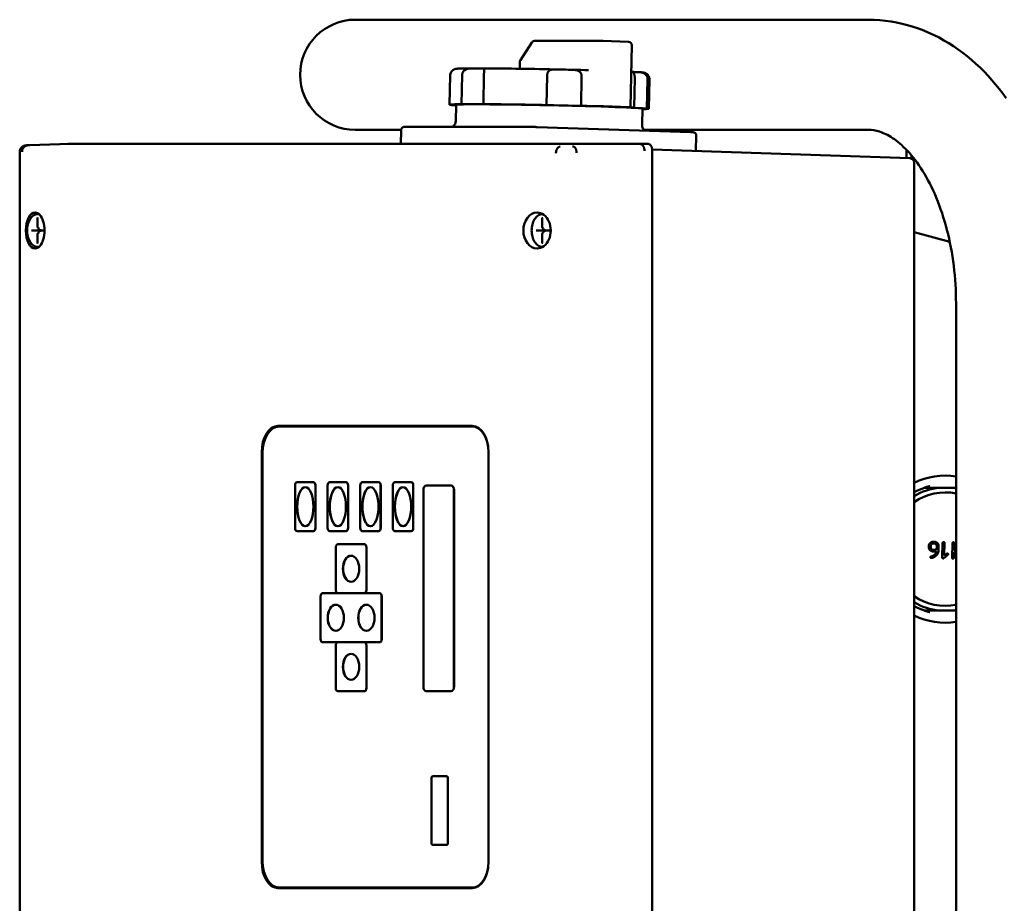
# Model space of a CAD drawing. Units: millimetres. Extents: x 0 to 2970, y 0 to 2100.
# Drawn here: x 1082 to 1383, y 523 to 793 of the extents above; entities that cross this region are included whole.
import ezdxf

# ---------------------------------------------------------------- set-up
doc = ezdxf.new("R2010")
doc.units = ezdxf.units.MM
doc.header["$LTSCALE"] = 5
doc.layers.add('Sichtbar (ISO)', color=7, linetype='Continuous', lineweight=50)

msp = doc.modelspace()

# ---------------------------------------------------------------- linework, layer by layer
at = {"layer": 'Sichtbar (ISO)'}
for p, q in [((1199.496, 793.194), (1184.244, 793.194)), ((1199.496, 793.194), (1341.26, 793.194)), ((1238.228, 786.227), (1234.744, 780.815)), ((1259.997, 786.686), (1239.069, 786.686)), ((1267.849, 786.423), (1260.031, 786.685)), ((1268.427, 766.41), (1268.816, 785.404)), ((1234.541, 778.187), (1234.585, 780.294)), ((1268.649, 777.278), (1269.158, 777.252)), ((1213.268, 776.183), (1213.084, 767.186)), ((1216.774, 767.348), (1216.958, 776.344)), ((1223.608, 776.344), (1223.424, 767.348)), ((1242.768, 767.075), (1242.952, 776.072)), ((1253.503, 775.83), (1253.319, 766.833)), ((1269.572, 766.289), (1269.756, 775.286)), ((1273.657, 775.044), (1273.473, 766.047)), ((1274.255, 774.934), (1274.071, 765.937)), ((1215.083, 767.145), (1214.981, 762.147)), ((1258.024, 766.718), (1258.827, 766.718)), ((1260.232, 766.692), (1268.05, 766.431)), ((1268.209, 766.404), (1267.406, 766.404)), ((1272.071, 765.978), (1271.969, 760.98)), ((1184.244, 759.494), (1198.27, 759.494)), ((1198.265, 759.411), (1198.178, 755.192)), ((1199.701, 760.402), (1237.089, 760.402)), ((1239.932, 760.349), (1286.843, 758.778)), ((1272.591, 759.494), (1341.26, 759.494)), ((1288.562, 757.717), (1288.466, 753.024)), ((1084.589, 754.793), (1093.945, 755.113)), ((1093.946, 755.113), (1096.291, 755.192)), ((1096.318, 755.192), (1273.812, 755.192)), ((1353.914, 750.785), (1275.087, 753.482)), ((1275.107, 753.114), (1275.107, 446.729)), ((1352.875, 750.82), (1352.875, 753.368)), ((1081.588, 443.652), (1081.588, 752.735)), ((1354.439, 750.668), (1354.439, 751.615)), ((1355.237, 446.979), (1355.237, 749.409)), ((1087.031, 729.762), (1087.031, 732.558)), ((1087.169, 733.694), (1087.529, 733.694)), ((1241.371, 729.762), (1241.371, 732.558)), ((1241.509, 733.694), (1241.601, 733.694)), ((1085.22, 728.694), (1085.603, 728.694)), ((1087.405, 728.733), (1085.652, 728.733)), ((1085.652, 728.654), (1087.405, 728.654)), ((1087.031, 724.829), (1087.031, 727.625)), ((1088.49, 728.734), (1087.605, 728.908)), ((1087.605, 728.479), (1088.49, 728.654)), ((1089.198, 728.733), (1088.498, 728.733)), ((1088.498, 728.654), (1089.198, 728.654)), ((1239.56, 728.694), (1239.942, 728.694)), ((1241.744, 728.733), (1239.992, 728.733)), ((1239.992, 728.654), (1241.744, 728.654)), ((1241.371, 724.829), (1241.371, 727.625)), ((1242.83, 728.734), (1241.945, 728.908)), ((1241.945, 728.479), (1242.83, 728.654)), ((1243.708, 728.733), (1242.838, 728.733)), ((1242.838, 728.654), (1243.708, 728.654)), ((1243.708, 728.579), (1243.708, 728.808)), ((1366.098, 725.27), (1355.237, 728.228)), ((1087.169, 723.694), (1087.529, 723.694)), ((1241.509, 723.694), (1241.601, 723.694)), ((1368.03, 706.344), (1368.03, 490.044)), ((1220.047, 668.894), (1160.6, 668.894)), ((1160.881, 668.694), (1220.079, 668.694)), ((1220.704, 668.694), (1220.079, 668.694)), ((1155.615, 660.894), (1155.615, 535.494)), ((1155.896, 535.694), (1155.896, 660.694)), ((1225.032, 535.494), (1225.032, 660.894)), ((1165.827, 637.694), (1165.827, 650.694)), ((1166.45, 651.694), (1171.435, 651.694)), ((1171.474, 651.694), (1171.435, 651.694)), ((1172.058, 650.694), (1172.058, 637.694)), ((1172.097, 650.694), (1172.097, 637.694)), ((1175.797, 637.694), (1175.797, 650.694)), ((1176.42, 651.694), (1181.405, 651.694)), ((1181.444, 651.694), (1181.405, 651.694)), ((1182.028, 650.694), (1182.028, 637.694)), ((1182.067, 650.694), (1182.067, 637.694)), ((1185.767, 637.694), (1185.767, 650.694)), ((1186.39, 651.694), (1191.375, 651.694)), ((1191.414, 651.694), (1191.375, 651.694)), ((1191.998, 650.694), (1191.998, 637.694)), ((1192.038, 650.694), (1192.038, 637.694)), ((1195.737, 637.694), (1195.737, 650.694)), ((1196.36, 651.694), (1201.345, 651.694)), ((1201.385, 651.694), (1201.345, 651.694)), ((1201.969, 650.694), (1201.969, 637.694)), ((1202.008, 650.694), (1202.008, 637.694)), ((1206.019, 650.694), (1213.497, 650.694)), ((1213.536, 650.694), (1213.497, 650.694)), ((1205.084, 589.194), (1205.084, 649.194)), ((1214.431, 649.194), (1214.431, 589.194)), ((1214.47, 649.194), (1214.47, 589.194)), ((1362.938, 649.994), (1358.355, 649.994)), ((1366.821, 649.994), (1362.938, 649.994)), ((1368.03, 649.994), (1366.821, 649.994)), ((1171.474, 636.694), (1166.45, 636.694)), ((1181.444, 636.694), (1176.42, 636.694)), ((1191.414, 636.694), (1186.39, 636.694)), ((1201.385, 636.694), (1196.36, 636.694)), ((1178.913, 632.694), (1187.013, 632.694)), ((1187.053, 632.694), (1187.013, 632.694)), ((1363.803, 628.639), (1363.939, 633.136)), ((1364.537, 633.118), (1364.42, 629.224)), ((1366.798, 628.549), (1366.934, 633.046)), ((1367.532, 633.028), (1367.464, 630.779)), ((1178.29, 618.694), (1178.29, 631.694)), ((1187.637, 631.694), (1187.637, 618.694)), ((1187.676, 631.694), (1187.676, 618.694)), ((1359.694, 631.766), (1359.709, 632.262)), ((1360.292, 631.748), (1360.307, 632.244)), ((1362.034, 630.442), (1361.158, 630.469)), ((1362.073, 630.942), (1361.169, 630.969)), ((1362.11, 632.189), (1362.073, 630.942)), ((1362.709, 632.18), (1362.663, 630.674)), ((1364.42, 629.224), (1365.128, 629.778)), ((1367.449, 630.278), (1367.396, 628.53)), ((1368.03, 630.261), (1367.449, 630.278)), ((1367.464, 630.779), (1368.03, 630.762)), ((1365.539, 629.413), (1364.337, 628.47)), ((1174.247, 617.694), (1178.913, 617.694)), ((1187.021, 617.694), (1178.913, 617.694)), ((1187.021, 617.694), (1191.695, 617.694)), ((1191.726, 617.694), (1191.695, 617.694)), ((1173.624, 603.694), (1173.624, 616.694)), ((1192.318, 616.694), (1192.318, 603.694)), ((1192.349, 616.694), (1192.349, 603.694)), ((1358.355, 612.394), (1362.938, 612.394)), ((1362.938, 612.394), (1368.03, 612.394)), ((1178.913, 602.694), (1174.247, 602.694)), ((1178.913, 602.694), (1187.013, 602.694)), ((1191.726, 602.694), (1187.013, 602.694)), ((1178.29, 588.694), (1178.29, 601.694)), ((1187.637, 601.694), (1187.637, 588.694)), ((1187.676, 601.694), (1187.676, 588.694)), ((1187.053, 587.694), (1178.913, 587.694)), ((1213.536, 587.694), (1206.019, 587.694)), ((1207.577, 541.194), (1207.577, 561.194)), ((1207.888, 561.694), (1212.25, 561.694)), ((1212.289, 561.694), (1212.25, 561.694)), ((1212.562, 561.194), (1212.562, 541.194)), ((1212.601, 561.194), (1212.601, 541.194)), ((1212.289, 540.694), (1207.888, 540.694)), ((1160.6, 527.494), (1220.047, 527.494)), ((1220.704, 527.694), (1160.881, 527.694))]:
    msp.add_line(p, q, dxfattribs=at)
at = {"layer": 'Sichtbar (ISO)', "flags": 128}
for points in [[(1383.41, 769.216), (1382.352, 770.645), (1381.264, 772.042), (1380.145, 773.407), (1378.996, 774.74), (1377.816, 776.039), (1376.605, 777.304), (1375.363, 778.532), (1374.09, 779.721), (1372.788, 780.872), (1371.455, 781.982), (1370.092, 783.049), (1368.699, 784.072), (1367.277, 785.05), (1365.826, 785.982), (1364.345, 786.865), (1362.835, 787.698), (1361.297, 788.479), (1359.731, 789.206), (1358.139, 789.877), (1356.523, 790.491), (1354.886, 791.045), (1353.229, 791.539), (1351.555, 791.972), (1349.865, 792.342), (1348.162, 792.646), (1346.448, 792.885), (1344.724, 793.057), (1342.994, 793.159), (1341.26, 793.194)], [(1213.268, 776.183), (1213.292, 776.453), (1213.35, 776.709), (1213.433, 776.939), (1213.532, 777.138), (1213.64, 777.307), (1213.748, 777.445), (1213.852, 777.559), (1213.951, 777.651), (1214.125, 777.789), (1214.27, 777.881), (1214.39, 777.946), (1214.49, 777.993), (1214.646, 778.054), (1214.764, 778.09), (1214.935, 778.132), (1215.171, 778.171), (1215.376, 778.195), (1215.581, 778.211), (1215.806, 778.224), (1216.061, 778.237), (1216.345, 778.248), (1216.66, 778.258), (1217.006, 778.267), (1217.385, 778.275), (1217.795, 778.282), (1218.237, 778.288), (1218.711, 778.293), (1219.216, 778.297), (1219.75, 778.3)], [(1216.958, 776.344), (1216.967, 776.488), (1216.989, 776.631), (1217.023, 776.771), (1217.068, 776.907), (1217.126, 777.04), (1217.193, 777.167), (1217.271, 777.288), (1217.358, 777.403), (1217.453, 777.51), (1217.557, 777.612), (1217.671, 777.708), (1217.794, 777.798), (1217.926, 777.881), (1218.067, 777.958), (1218.217, 778.027), (1218.375, 778.089), (1218.54, 778.142), (1218.712, 778.188), (1218.891, 778.226), (1219.076, 778.256), (1219.268, 778.278), (1219.466, 778.292), (1219.664, 778.299), (1219.862, 778.3)], [(1223.4, 778.3), (1223.458, 778.299), (1223.51, 778.293), (1223.554, 778.279), (1223.592, 778.257), (1223.623, 778.228), (1223.647, 778.19), (1223.666, 778.145), (1223.679, 778.092), (1223.687, 778.03), (1223.691, 777.961), (1223.693, 777.885), (1223.691, 777.802), (1223.687, 777.712), (1223.681, 777.616), (1223.674, 777.515), (1223.666, 777.407), (1223.657, 777.292), (1223.648, 777.171), (1223.639, 777.043), (1223.631, 776.91), (1223.624, 776.772), (1223.617, 776.632), (1223.612, 776.489), (1223.608, 776.344)], [(1223.427, 778.3), (1224.509, 778.295), (1225.643, 778.288), (1226.828, 778.279), (1228.059, 778.268), (1229.334, 778.255), (1230.649, 778.24), (1232, 778.223), (1233.384, 778.204), (1234.796, 778.183), (1236.234, 778.161), (1237.692, 778.137), (1239.167, 778.112), (1240.655, 778.085), (1242.151, 778.056), (1243.653, 778.026), (1245.154, 777.995)], [(1242.952, 776.072), (1242.959, 776.215), (1242.973, 776.355), (1242.994, 776.494), (1243.022, 776.629), (1243.057, 776.76), (1243.098, 776.885), (1243.146, 777.005), (1243.201, 777.118), (1243.263, 777.227), (1243.333, 777.33), (1243.41, 777.426), (1243.496, 777.517), (1243.59, 777.6), (1243.693, 777.677), (1243.804, 777.745), (1243.925, 777.805), (1244.056, 777.858), (1244.197, 777.902), (1244.349, 777.938), (1244.509, 777.964), (1244.676, 777.982), (1244.849, 777.993), (1245.028, 777.996), (1245.213, 777.993)], [(1250.827, 777.864), (1251.039, 777.858), (1251.247, 777.846), (1251.449, 777.827), (1251.646, 777.8), (1251.833, 777.765), (1252.01, 777.722), (1252.175, 777.672), (1252.33, 777.614), (1252.475, 777.549), (1252.61, 777.476), (1252.734, 777.395), (1252.849, 777.309), (1252.954, 777.216), (1253.049, 777.117), (1253.135, 777.013), (1253.212, 776.902), (1253.281, 776.785), (1253.341, 776.662), (1253.392, 776.533), (1253.434, 776.398), (1253.467, 776.26), (1253.489, 776.119), (1253.501, 775.975), (1253.503, 775.83)], [(1250.896, 777.863), (1252.091, 777.833), (1253.27, 777.803), (1254.431, 777.772), (1255.572, 777.74)], [(1269.756, 775.286), (1269.756, 775.425), (1269.752, 775.562), (1269.743, 775.697), (1269.73, 775.829), (1269.713, 775.958), (1269.692, 776.082), (1269.668, 776.2), (1269.641, 776.314), (1269.612, 776.422), (1269.58, 776.525), (1269.546, 776.623), (1269.51, 776.714), (1269.473, 776.8), (1269.435, 776.879), (1269.398, 776.951), (1269.36, 777.016), (1269.324, 777.073), (1269.29, 777.122), (1269.257, 777.164), (1269.228, 777.197), (1269.203, 777.222), (1269.183, 777.239), (1269.167, 777.249), (1269.158, 777.252)], [(1271.23, 777.122), (1271.384, 777.114), (1271.539, 777.099), (1271.697, 777.077), (1271.855, 777.048), (1272.011, 777.01), (1272.162, 776.965), (1272.308, 776.912), (1272.449, 776.852), (1272.584, 776.784), (1272.713, 776.708), (1272.835, 776.626), (1272.95, 776.537), (1273.057, 776.442), (1273.156, 776.342), (1273.247, 776.235), (1273.33, 776.123), (1273.405, 776.005), (1273.471, 775.88), (1273.529, 775.75), (1273.577, 775.614), (1273.614, 775.475), (1273.639, 775.333), (1273.654, 775.189), (1273.657, 775.044)], [(1271.408, 777.112), (1271.661, 777.09), (1271.889, 777.069), (1272.285, 777.022), (1272.474, 776.992), (1272.576, 776.973), (1272.704, 776.942), (1272.878, 776.888), (1272.997, 776.843), (1273.154, 776.769), (1273.254, 776.715), (1273.373, 776.641), (1273.514, 776.536), (1273.679, 776.384), (1273.771, 776.285), (1273.866, 776.165), (1273.962, 776.022), (1274.054, 775.853), (1274.137, 775.655), (1274.203, 775.432), (1274.244, 775.189), (1274.255, 774.934)], [(1213.866, 760.402), (1214.051, 760.504), (1214.252, 760.648), (1214.448, 760.832), (1214.625, 761.051), (1214.772, 761.299), (1214.883, 761.568), (1214.953, 761.854), (1214.981, 762.147)], [(1198.265, 759.411), (1198.282, 759.576), (1198.326, 759.736), (1198.396, 759.886), (1198.49, 760.023), (1198.605, 760.142), (1198.737, 760.24), (1198.883, 760.315), (1199.033, 760.364), (1199.101, 760.378), (1199.157, 760.387), (1199.235, 760.394), (1199.36, 760.399), (1199.51, 760.401), (1199.701, 760.402)], [(1237.089, 760.402), (1237.368, 760.401), (1237.695, 760.398), (1238.059, 760.393), (1238.446, 760.386), (1238.842, 760.378), (1239.231, 760.369), (1239.599, 760.359), (1239.932, 760.349)], [(1271.969, 760.98), (1271.983, 760.706), (1272.033, 760.436), (1272.12, 760.178), (1272.24, 759.936), (1272.388, 759.717), (1272.559, 759.525), (1272.74, 759.366), (1272.917, 759.245)], [(1368.03, 706.344), (1368.018, 707.804), (1367.985, 709.263), (1367.928, 710.719), (1367.85, 712.172), (1367.75, 713.621), (1367.628, 715.064), (1367.484, 716.499), (1367.318, 717.927), (1367.132, 719.346), (1366.924, 720.754), (1366.695, 722.15), (1366.445, 723.534), (1366.174, 724.904), (1365.883, 726.259), (1365.572, 727.598), (1365.243, 728.92), (1364.894, 730.224), (1364.527, 731.508), (1364.143, 732.773), (1363.741, 734.016), (1363.323, 735.237), (1362.889, 736.435), (1362.438, 737.609), (1361.973, 738.757), (1361.493, 739.878), (1360.999, 740.973), (1360.493, 742.039), (1359.975, 743.077), (1359.446, 744.086), (1358.907, 745.065), (1358.359, 746.012), (1357.802, 746.929), (1357.238, 747.813), (1356.668, 748.664), (1356.092, 749.481), (1355.512, 750.264), (1354.929, 751.012), (1354.344, 751.726), (1353.757, 752.405), (1353.171, 753.05), (1352.587, 753.661), (1352.005, 754.237), (1351.426, 754.779), (1350.852, 755.287), (1350.284, 755.761), (1349.723, 756.201), (1349.17, 756.608), (1348.628, 756.982), (1348.095, 757.324), (1347.572, 757.637), (1347.06, 757.921), (1346.557, 758.177), (1346.065, 758.406), (1345.583, 758.61), (1345.111, 758.79), (1344.65, 758.946), (1344.199, 759.08), (1343.759, 759.194), (1343.328, 759.288), (1342.905, 759.363), (1342.076, 759.462), (1341.26, 759.494)], [(1286.843, 758.778), (1287.125, 758.768), (1287.353, 758.758), (1287.527, 758.748), (1287.678, 758.734), (1287.733, 758.725), (1287.806, 758.709), (1287.978, 758.648), (1288.144, 758.552), (1288.29, 758.425), (1288.409, 758.271), (1288.496, 758.098), (1288.548, 757.91), (1288.562, 757.717)], [(1081.588, 752.735), (1081.615, 753.063), (1081.695, 753.382), (1081.827, 753.683), (1082.006, 753.959), (1082.228, 754.202), (1082.486, 754.405), (1082.771, 754.562), (1082.92, 754.622), (1083.069, 754.669), (1083.21, 754.702), (1083.325, 754.721), (1083.484, 754.74), (1083.768, 754.759), (1083.946, 754.768), (1084.147, 754.776), (1084.586, 754.793)], [(1082.304, 752.719), (1082.308, 752.847), (1082.319, 752.975), (1082.337, 753.102), (1082.362, 753.227), (1082.393, 753.351), (1082.432, 753.472), (1082.477, 753.589), (1082.528, 753.703), (1082.585, 753.814), (1082.649, 753.919), (1082.718, 754.019), (1082.793, 754.114), (1082.872, 754.203), (1082.957, 754.286), (1083.046, 754.363), (1083.138, 754.433), (1083.235, 754.495), (1083.334, 754.551), (1083.437, 754.599), (1083.542, 754.639), (1083.648, 754.671), (1083.757, 754.695), (1083.866, 754.71), (1083.976, 754.718)], [(1084.586, 754.793), (1084.587, 754.793), (1084.588, 754.793), (1084.59, 754.793), (1084.591, 754.793), (1084.592, 754.793), (1084.593, 754.793), (1084.595, 754.793), (1084.596, 754.793), (1084.597, 754.794), (1084.599, 754.794), (1084.6, 754.794), (1084.601, 754.794), (1084.602, 754.794), (1084.604, 754.794), (1084.605, 754.794), (1084.606, 754.794), (1084.608, 754.794), (1084.609, 754.794), (1084.61, 754.794), (1084.611, 754.794), (1084.613, 754.794), (1084.614, 754.794), (1084.615, 754.794), (1084.616, 754.794)], [(1093.945, 755.113), (1093.946, 755.113), (1093.947, 755.113), (1093.948, 755.113), (1093.95, 755.113), (1093.951, 755.113), (1093.952, 755.113), (1093.953, 755.113), (1093.954, 755.113), (1093.955, 755.113), (1093.956, 755.113), (1093.957, 755.114), (1093.958, 755.114), (1093.96, 755.114), (1093.961, 755.114), (1093.962, 755.114), (1093.963, 755.114), (1093.964, 755.114), (1093.965, 755.114), (1093.966, 755.114), (1093.967, 755.114), (1093.968, 755.114), (1093.969, 755.114), (1093.971, 755.114), (1093.972, 755.114)], [(1096.291, 755.192), (1096.292, 755.192), (1096.293, 755.192), (1096.294, 755.192), (1096.296, 755.192), (1096.297, 755.192), (1096.298, 755.192), (1096.299, 755.192), (1096.3, 755.192), (1096.301, 755.192), (1096.302, 755.192), (1096.303, 755.192), (1096.305, 755.192), (1096.306, 755.192), (1096.307, 755.192), (1096.308, 755.192), (1096.309, 755.192), (1096.31, 755.192), (1096.311, 755.192), (1096.312, 755.192), (1096.314, 755.192), (1096.315, 755.192), (1096.316, 755.192), (1096.317, 755.192), (1096.318, 755.192)], [(1245.649, 752.359), (1245.651, 752.487), (1245.659, 752.615), (1245.672, 752.742), (1245.691, 752.868), (1245.715, 752.991), (1245.744, 753.112), (1245.778, 753.23), (1245.817, 753.344), (1245.861, 753.454), (1245.91, 753.559), (1245.963, 753.659), (1246.02, 753.754), (1246.081, 753.843), (1246.146, 753.926), (1246.214, 754.003), (1246.285, 754.073), (1246.36, 754.136), (1246.436, 754.191), (1246.515, 754.239), (1246.596, 754.279), (1246.679, 754.311), (1246.762, 754.335), (1246.847, 754.351), (1246.932, 754.358)], [(1251.971, 752.434), (1251.966, 752.565), (1251.955, 752.695), (1251.939, 752.824), (1251.919, 752.951), (1251.893, 753.076), (1251.863, 753.199), (1251.828, 753.318), (1251.789, 753.433), (1251.745, 753.544), (1251.697, 753.651), (1251.645, 753.752), (1251.589, 753.847), (1251.529, 753.936), (1251.467, 754.019), (1251.401, 754.095), (1251.333, 754.165), (1251.262, 754.227), (1251.189, 754.281), (1251.114, 754.327), (1251.038, 754.365), (1250.961, 754.395), (1250.883, 754.416), (1250.804, 754.429), (1250.725, 754.433)], [(1271.466, 755.114), (1271.548, 755.109), (1271.629, 755.097), (1271.709, 755.075), (1271.789, 755.046), (1271.867, 755.008), (1271.943, 754.962), (1272.017, 754.908), (1272.089, 754.846), (1272.158, 754.777), (1272.225, 754.701), (1272.288, 754.618), (1272.347, 754.528), (1272.403, 754.433), (1272.455, 754.332), (1272.502, 754.225), (1272.545, 754.114), (1272.583, 753.999), (1272.617, 753.879), (1272.646, 753.757), (1272.669, 753.632), (1272.688, 753.504), (1272.701, 753.375), (1272.709, 753.245), (1272.712, 753.114)], [(1273.812, 755.192), (1273.897, 755.188), (1273.981, 755.174), (1274.065, 755.152), (1274.148, 755.121), (1274.229, 755.082), (1274.308, 755.034), (1274.385, 754.978), (1274.46, 754.914), (1274.532, 754.842), (1274.601, 754.763), (1274.666, 754.677), (1274.728, 754.584), (1274.786, 754.484), (1274.84, 754.379), (1274.889, 754.269), (1274.934, 754.153), (1274.974, 754.033), (1275.009, 753.91), (1275.039, 753.782), (1275.063, 753.652), (1275.082, 753.52), (1275.096, 753.386), (1275.104, 753.25), (1275.107, 753.114)], [(1353.915, 750.785), (1354.182, 750.751), (1354.438, 750.668), (1354.672, 750.538), (1354.873, 750.364), (1355.035, 750.153), (1355.149, 749.915), (1355.216, 749.664), (1355.237, 749.41)], [(1087.169, 723.694), (1086.817, 723.722), (1086.47, 723.804), (1086.136, 723.938), (1085.82, 724.12), (1085.522, 724.345), (1085.246, 724.611), (1084.992, 724.913), (1084.762, 725.247), (1084.557, 725.611), (1084.376, 726.001), (1084.222, 726.414), (1084.095, 726.847), (1083.995, 727.294), (1083.923, 727.754), (1083.88, 728.222), (1083.865, 728.694), (1083.88, 729.165), (1083.923, 729.633), (1083.995, 730.093), (1084.095, 730.541), (1084.222, 730.973), (1084.376, 731.386), (1084.557, 731.776), (1084.762, 732.14), (1084.992, 732.475), (1085.246, 732.776), (1085.522, 733.042), (1085.82, 733.268), (1086.137, 733.449), (1086.47, 733.583), (1086.816, 733.666), (1087.169, 733.694)], [(1087.031, 732.558), (1087.018, 732.648), (1087.007, 732.675), (1087.002, 732.684)], [(1241.509, 723.694), (1241.156, 723.722), (1240.81, 723.804), (1240.476, 723.938), (1240.159, 724.12), (1239.862, 724.345), (1239.586, 724.611), (1239.332, 724.913), (1239.102, 725.247), (1238.896, 725.611), (1238.716, 726.001), (1238.562, 726.414), (1238.434, 726.847), (1238.334, 727.294), (1238.263, 727.754), (1238.219, 728.222), (1238.205, 728.694), (1238.219, 729.165), (1238.263, 729.633), (1238.334, 730.093), (1238.434, 730.541), (1238.562, 730.973), (1238.716, 731.386), (1238.896, 731.776), (1239.102, 732.14), (1239.332, 732.475), (1239.586, 732.776), (1239.862, 733.042), (1240.16, 733.268), (1240.476, 733.449), (1240.81, 733.583), (1241.156, 733.666), (1241.509, 733.694)], [(1241.371, 732.558), (1241.358, 732.648), (1241.347, 732.675), (1241.342, 732.684)], [(1087.114, 729.628), (1087.053, 729.684), (1087.031, 729.762)], [(1087.114, 729.628), (1087.207, 729.56), (1087.306, 729.439), (1087.394, 729.266), (1087.46, 729.053)], [(1087.605, 728.908), (1087.509, 728.96), (1087.46, 729.053)], [(1241.454, 729.628), (1241.393, 729.684), (1241.371, 729.762)], [(1241.454, 729.628), (1241.547, 729.56), (1241.646, 729.439), (1241.734, 729.266), (1241.8, 729.053)], [(1241.945, 728.908), (1241.849, 728.96), (1241.8, 729.053)], [(1243.708, 728.808), (1243.695, 728.898), (1243.684, 728.925), (1243.679, 728.934)], [(1087.031, 727.625), (1087.053, 727.703), (1087.114, 727.759)], [(1087.46, 728.334), (1087.394, 728.121), (1087.306, 727.948), (1087.207, 727.827), (1087.114, 727.759)], [(1087.466, 728.816), (1087.465, 728.811), (1087.464, 728.805), (1087.463, 728.799), (1087.462, 728.794), (1087.46, 728.789), (1087.459, 728.783), (1087.457, 728.778), (1087.455, 728.774), (1087.452, 728.769), (1087.45, 728.765), (1087.448, 728.76), (1087.445, 728.756), (1087.442, 728.753), (1087.439, 728.749), (1087.436, 728.746), (1087.433, 728.744), (1087.429, 728.741), (1087.426, 728.739), (1087.423, 728.737), (1087.419, 728.736), (1087.416, 728.734), (1087.412, 728.733), (1087.408, 728.733), (1087.405, 728.733)], [(1087.405, 728.654), (1087.408, 728.654), (1087.412, 728.654), (1087.416, 728.653), (1087.419, 728.652), (1087.423, 728.65), (1087.426, 728.648), (1087.429, 728.646), (1087.433, 728.644), (1087.436, 728.641), (1087.439, 728.638), (1087.442, 728.634), (1087.445, 728.631), (1087.447, 728.627), (1087.45, 728.623), (1087.452, 728.618), (1087.455, 728.614), (1087.457, 728.609), (1087.459, 728.604), (1087.46, 728.599), (1087.462, 728.593), (1087.463, 728.588), (1087.464, 728.582), (1087.465, 728.577), (1087.466, 728.571)], [(1087.46, 728.334), (1087.509, 728.428), (1087.605, 728.479)], [(1088.498, 728.733), (1088.498, 728.733), (1088.497, 728.733), (1088.497, 728.733), (1088.497, 728.733), (1088.497, 728.733), (1088.496, 728.733), (1088.496, 728.733), (1088.496, 728.733), (1088.495, 728.733), (1088.495, 728.733), (1088.495, 728.733), (1088.494, 728.733), (1088.494, 728.733), (1088.494, 728.733), (1088.493, 728.733), (1088.493, 728.733), (1088.493, 728.733), (1088.492, 728.733), (1088.492, 728.733), (1088.492, 728.733), (1088.491, 728.733), (1088.491, 728.733), (1088.491, 728.733), (1088.49, 728.734)], [(1088.49, 728.654), (1088.491, 728.654), (1088.491, 728.654), (1088.491, 728.654), (1088.492, 728.654), (1088.492, 728.654), (1088.492, 728.654), (1088.493, 728.654), (1088.493, 728.654), (1088.493, 728.654), (1088.494, 728.654), (1088.494, 728.654), (1088.494, 728.654), (1088.495, 728.654), (1088.495, 728.654), (1088.495, 728.654), (1088.496, 728.654), (1088.496, 728.654), (1088.496, 728.654), (1088.497, 728.654), (1088.497, 728.654), (1088.497, 728.654), (1088.497, 728.654), (1088.498, 728.654), (1088.498, 728.654)], [(1241.371, 727.625), (1241.393, 727.703), (1241.454, 727.759)], [(1241.8, 728.334), (1241.734, 728.121), (1241.646, 727.948), (1241.547, 727.827), (1241.454, 727.759)], [(1241.805, 728.816), (1241.805, 728.811), (1241.804, 728.805), (1241.803, 728.799), (1241.802, 728.794), (1241.8, 728.789), (1241.798, 728.783), (1241.797, 728.778), (1241.794, 728.774), (1241.792, 728.769), (1241.79, 728.765), (1241.787, 728.76), (1241.785, 728.756), (1241.782, 728.753), (1241.779, 728.749), (1241.776, 728.746), (1241.773, 728.744), (1241.769, 728.741), (1241.766, 728.739), (1241.762, 728.737), (1241.759, 728.736), (1241.755, 728.734), (1241.752, 728.733), (1241.748, 728.733), (1241.744, 728.733)], [(1241.744, 728.654), (1241.748, 728.654), (1241.752, 728.654), (1241.755, 728.653), (1241.759, 728.652), (1241.762, 728.65), (1241.766, 728.648), (1241.769, 728.646), (1241.773, 728.644), (1241.776, 728.641), (1241.779, 728.638), (1241.782, 728.634), (1241.785, 728.631), (1241.787, 728.627), (1241.79, 728.623), (1241.792, 728.618), (1241.794, 728.614), (1241.797, 728.609), (1241.798, 728.604), (1241.8, 728.599), (1241.802, 728.593), (1241.803, 728.588), (1241.804, 728.582), (1241.805, 728.577), (1241.805, 728.571)], [(1241.8, 728.334), (1241.849, 728.428), (1241.945, 728.479)], [(1242.838, 728.733), (1242.838, 728.733), (1242.837, 728.733), (1242.837, 728.733), (1242.837, 728.733), (1242.836, 728.733), (1242.836, 728.733), (1242.836, 728.733), (1242.835, 728.733), (1242.835, 728.733), (1242.835, 728.733), (1242.834, 728.733), (1242.834, 728.733), (1242.834, 728.733), (1242.833, 728.733), (1242.833, 728.733), (1242.833, 728.733), (1242.833, 728.733), (1242.832, 728.733), (1242.832, 728.733), (1242.832, 728.733), (1242.831, 728.733), (1242.831, 728.733), (1242.831, 728.733), (1242.83, 728.734)], [(1242.83, 728.654), (1242.831, 728.654), (1242.831, 728.654), (1242.831, 728.654), (1242.832, 728.654), (1242.832, 728.654), (1242.832, 728.654), (1242.833, 728.654), (1242.833, 728.654), (1242.833, 728.654), (1242.833, 728.654), (1242.834, 728.654), (1242.834, 728.654), (1242.834, 728.654), (1242.835, 728.654), (1242.835, 728.654), (1242.835, 728.654), (1242.836, 728.654), (1242.836, 728.654), (1242.836, 728.654), (1242.837, 728.654), (1242.837, 728.654), (1242.837, 728.654), (1242.838, 728.654), (1242.838, 728.654)], [(1243.679, 728.454), (1243.684, 728.462), (1243.695, 728.489), (1243.708, 728.579)], [(1087.002, 724.704), (1087.007, 724.712), (1087.018, 724.739), (1087.031, 724.829)], [(1241.342, 724.704), (1241.347, 724.712), (1241.358, 724.739), (1241.371, 724.829)], [(1360.03, 650.494), (1359.955, 650.475), (1359.88, 650.455), (1359.804, 650.435), (1359.726, 650.415), (1359.649, 650.394), (1359.57, 650.372), (1359.492, 650.35), (1359.413, 650.328), (1359.335, 650.305), (1359.257, 650.283), (1359.179, 650.26), (1359.102, 650.236), (1359.026, 650.213), (1358.952, 650.19), (1358.878, 650.167), (1358.806, 650.144), (1358.736, 650.121), (1358.667, 650.099), (1358.601, 650.077), (1358.535, 650.055), (1358.47, 650.033), (1358.414, 650.014), (1358.372, 650), (1358.355, 649.994)], [(1359.709, 632.262), (1359.714, 632.348), (1359.726, 632.432), (1359.744, 632.513), (1359.768, 632.592), (1359.797, 632.668), (1359.833, 632.742), (1359.875, 632.814), (1359.922, 632.883), (1359.976, 632.95), (1360.036, 633.015), (1360.102, 633.077), (1360.174, 633.136), (1360.25, 633.192), (1360.328, 633.243), (1360.409, 633.289), (1360.492, 633.329), (1360.578, 633.365), (1360.666, 633.395), (1360.756, 633.42), (1360.849, 633.44), (1360.944, 633.455), (1361.042, 633.464), (1361.142, 633.469), (1361.244, 633.468)], [(1360.307, 632.244), (1360.31, 632.295), (1360.317, 632.345), (1360.328, 632.393), (1360.342, 632.44), (1360.36, 632.486), (1360.381, 632.53), (1360.406, 632.573), (1360.435, 632.614), (1360.467, 632.654), (1360.503, 632.693), (1360.542, 632.731), (1360.585, 632.767), (1360.63, 632.801), (1360.677, 632.831), (1360.726, 632.859), (1360.776, 632.883), (1360.827, 632.905), (1360.88, 632.923), (1360.935, 632.938), (1360.991, 632.95), (1361.048, 632.959), (1361.107, 632.965), (1361.167, 632.968), (1361.229, 632.968)], [(1361.229, 632.968), (1361.291, 632.964), (1361.352, 632.958), (1361.411, 632.948), (1361.469, 632.936), (1361.524, 632.921), (1361.578, 632.903), (1361.63, 632.881), (1361.68, 632.857), (1361.729, 632.83), (1361.776, 632.8), (1361.821, 632.766), (1361.864, 632.73), (1361.905, 632.692), (1361.942, 632.653), (1361.976, 632.612), (1362.005, 632.57), (1362.031, 632.527), (1362.054, 632.482), (1362.072, 632.436), (1362.087, 632.389), (1362.099, 632.341), (1362.106, 632.292), (1362.11, 632.241), (1362.11, 632.189)], [(1361.244, 633.468), (1361.348, 633.463), (1361.449, 633.452), (1361.547, 633.437), (1361.642, 633.416), (1361.734, 633.391), (1361.823, 633.36), (1361.91, 633.325), (1361.993, 633.285), (1362.074, 633.24), (1362.152, 633.189), (1362.227, 633.134), (1362.299, 633.074), (1362.367, 633.011), (1362.429, 632.946), (1362.484, 632.878), (1362.534, 632.809), (1362.577, 632.737), (1362.614, 632.664), (1362.645, 632.588), (1362.67, 632.511), (1362.689, 632.431), (1362.702, 632.349), (1362.708, 632.266), (1362.709, 632.18)], [(1363.939, 633.136), (1363.941, 633.157), (1363.943, 633.176), (1363.946, 633.195), (1363.95, 633.212), (1363.955, 633.229), (1363.961, 633.245), (1363.968, 633.26), (1363.977, 633.274), (1363.986, 633.287), (1363.996, 633.3), (1364.007, 633.311), (1364.019, 633.322), (1364.032, 633.331), (1364.047, 633.34), (1364.062, 633.348), (1364.078, 633.355), (1364.095, 633.361), (1364.113, 633.366), (1364.133, 633.37), (1364.153, 633.373), (1364.174, 633.376), (1364.196, 633.377), (1364.219, 633.378), (1364.244, 633.378)], [(1364.244, 633.378), (1364.268, 633.376), (1364.292, 633.374), (1364.314, 633.372), (1364.336, 633.368), (1364.356, 633.363), (1364.375, 633.358), (1364.393, 633.352), (1364.41, 633.345), (1364.426, 633.337), (1364.441, 633.328), (1364.455, 633.319), (1364.468, 633.308), (1364.479, 633.297), (1364.49, 633.285), (1364.5, 633.272), (1364.508, 633.258), (1364.516, 633.244), (1364.522, 633.228), (1364.527, 633.212), (1364.531, 633.195), (1364.535, 633.177), (1364.537, 633.158), (1364.538, 633.139), (1364.537, 633.118)], [(1366.934, 633.046), (1366.935, 633.066), (1366.938, 633.086), (1366.941, 633.104), (1366.945, 633.122), (1366.95, 633.139), (1366.956, 633.155), (1366.963, 633.17), (1366.971, 633.184), (1366.981, 633.197), (1366.991, 633.209), (1367.002, 633.221), (1367.014, 633.231), (1367.027, 633.241), (1367.042, 633.249), (1367.057, 633.257), (1367.073, 633.264), (1367.09, 633.27), (1367.108, 633.275), (1367.128, 633.279), (1367.148, 633.283), (1367.169, 633.285), (1367.191, 633.287), (1367.214, 633.287), (1367.239, 633.287)], [(1367.239, 633.287), (1367.263, 633.286), (1367.287, 633.284), (1367.309, 633.281), (1367.33, 633.277), (1367.351, 633.273), (1367.37, 633.267), (1367.388, 633.261), (1367.405, 633.254), (1367.421, 633.246), (1367.436, 633.237), (1367.45, 633.228), (1367.463, 633.218), (1367.474, 633.206), (1367.485, 633.194), (1367.495, 633.181), (1367.503, 633.168), (1367.511, 633.153), (1367.517, 633.138), (1367.522, 633.121), (1367.526, 633.104), (1367.529, 633.086), (1367.531, 633.068), (1367.532, 633.048), (1367.532, 633.028)], [(1361.158, 630.469), (1361.053, 630.474), (1360.951, 630.485), (1360.852, 630.501), (1360.756, 630.521), (1360.663, 630.547), (1360.573, 630.577), (1360.486, 630.613), (1360.403, 630.653), (1360.322, 630.699), (1360.244, 630.749), (1360.17, 630.805), (1360.098, 630.865), (1360.031, 630.929), (1359.97, 630.995), (1359.915, 631.063), (1359.866, 631.133), (1359.824, 631.205), (1359.787, 631.279), (1359.756, 631.355), (1359.732, 631.433), (1359.713, 631.513), (1359.701, 631.595), (1359.694, 631.68), (1359.694, 631.766)], [(1361.169, 630.969), (1361.107, 630.973), (1361.048, 630.979), (1360.99, 630.988), (1360.934, 631.001), (1360.879, 631.016), (1360.826, 631.034), (1360.774, 631.056), (1360.724, 631.08), (1360.676, 631.107), (1360.629, 631.137), (1360.584, 631.17), (1360.54, 631.207), (1360.499, 631.245), (1360.462, 631.284), (1360.428, 631.325), (1360.398, 631.367), (1360.372, 631.41), (1360.349, 631.455), (1360.33, 631.501), (1360.315, 631.547), (1360.304, 631.596), (1360.296, 631.645), (1360.292, 631.696), (1360.292, 631.748)], [(1360.356, 628.957), (1360.412, 628.968), (1360.468, 628.98), (1360.523, 628.994), (1360.577, 629.009), (1360.631, 629.025), (1360.684, 629.043), (1360.737, 629.062), (1360.789, 629.082), (1360.841, 629.104), (1360.892, 629.127), (1360.942, 629.151), (1360.992, 629.177), (1361.042, 629.204), (1361.091, 629.232), (1361.139, 629.262), (1361.187, 629.293), (1361.234, 629.325), (1361.281, 629.359), (1361.327, 629.394), (1361.372, 629.43), (1361.417, 629.468), (1361.462, 629.507), (1361.506, 629.547), (1361.549, 629.589)], [(1361.549, 629.589), (1361.582, 629.623), (1361.615, 629.657), (1361.646, 629.691), (1361.675, 629.725), (1361.704, 629.76), (1361.732, 629.794), (1361.758, 629.829), (1361.784, 629.864), (1361.808, 629.899), (1361.831, 629.934), (1361.853, 629.97), (1361.874, 630.005), (1361.893, 630.041), (1361.912, 630.076), (1361.929, 630.112), (1361.945, 630.148), (1361.961, 630.185), (1361.974, 630.221), (1361.987, 630.257), (1361.999, 630.294), (1362.009, 630.331), (1362.019, 630.368), (1362.027, 630.405), (1362.034, 630.442)], [(1362.663, 630.674), (1362.66, 630.603), (1362.654, 630.534), (1362.646, 630.465), (1362.636, 630.397), (1362.623, 630.33), (1362.608, 630.264), (1362.591, 630.198), (1362.571, 630.134), (1362.55, 630.07), (1362.525, 630.006), (1362.499, 629.944), (1362.47, 629.883), (1362.439, 629.822), (1362.405, 629.762), (1362.369, 629.703), (1362.331, 629.644), (1362.29, 629.587), (1362.247, 629.53), (1362.202, 629.474), (1362.155, 629.419), (1362.105, 629.364), (1362.053, 629.311), (1361.998, 629.258), (1361.941, 629.206)], [(1365.128, 629.778), (1365.135, 629.783), (1365.142, 629.788), (1365.15, 629.793), (1365.157, 629.798), (1365.165, 629.803), (1365.173, 629.807), (1365.181, 629.811), (1365.189, 629.815), (1365.198, 629.818), (1365.206, 629.821), (1365.215, 629.824), (1365.223, 629.827), (1365.232, 629.83), (1365.241, 629.832), (1365.25, 629.834), (1365.259, 629.836), (1365.269, 629.837), (1365.278, 629.838), (1365.288, 629.84), (1365.298, 629.84), (1365.308, 629.841), (1365.318, 629.841), (1365.328, 629.841), (1365.339, 629.841)], [(1365.339, 629.841), (1365.363, 629.84), (1365.387, 629.838), (1365.409, 629.835), (1365.43, 629.831), (1365.451, 629.827), (1365.47, 629.821), (1365.488, 629.815), (1365.505, 629.808), (1365.521, 629.8), (1365.536, 629.792), (1365.55, 629.782), (1365.563, 629.772), (1365.574, 629.76), (1365.585, 629.748), (1365.595, 629.735), (1365.603, 629.722), (1365.61, 629.707), (1365.617, 629.692), (1365.622, 629.675), (1365.626, 629.658), (1365.629, 629.64), (1365.631, 629.622), (1365.632, 629.602), (1365.632, 629.582)], [(1365.632, 629.582), (1365.632, 629.573), (1365.631, 629.565), (1365.63, 629.557), (1365.629, 629.549), (1365.627, 629.541), (1365.625, 629.533), (1365.623, 629.525), (1365.621, 629.517), (1365.618, 629.51), (1365.615, 629.503), (1365.611, 629.495), (1365.607, 629.488), (1365.603, 629.481), (1365.599, 629.474), (1365.594, 629.468), (1365.589, 629.461), (1365.584, 629.455), (1365.579, 629.448), (1365.573, 629.442), (1365.567, 629.436), (1365.56, 629.43), (1365.553, 629.424), (1365.546, 629.418), (1365.539, 629.413)], [(1360.201, 628.748), (1360.202, 628.763), (1360.203, 628.778), (1360.205, 628.792), (1360.207, 628.805), (1360.21, 628.818), (1360.213, 628.831), (1360.217, 628.843), (1360.221, 628.854), (1360.225, 628.864), (1360.231, 628.875), (1360.236, 628.884), (1360.243, 628.893), (1360.249, 628.901), (1360.257, 628.909), (1360.264, 628.917), (1360.272, 628.923), (1360.281, 628.93), (1360.29, 628.935), (1360.3, 628.94), (1360.31, 628.945), (1360.321, 628.949), (1360.332, 628.952), (1360.344, 628.955), (1360.356, 628.957)], [(1360.495, 628.489), (1360.47, 628.49), (1360.447, 628.492), (1360.424, 628.495), (1360.403, 628.498), (1360.383, 628.503), (1360.364, 628.508), (1360.345, 628.515), (1360.328, 628.522), (1360.312, 628.529), (1360.297, 628.538), (1360.284, 628.548), (1360.271, 628.558), (1360.259, 628.569), (1360.248, 628.581), (1360.239, 628.594), (1360.23, 628.608), (1360.223, 628.623), (1360.217, 628.638), (1360.211, 628.654), (1360.207, 628.671), (1360.204, 628.689), (1360.202, 628.708), (1360.201, 628.728), (1360.201, 628.748)], [(1360.77, 628.536), (1360.755, 628.532), (1360.74, 628.528), (1360.726, 628.524), (1360.712, 628.521), (1360.698, 628.517), (1360.684, 628.514), (1360.671, 628.511), (1360.658, 628.509), (1360.646, 628.506), (1360.634, 628.503), (1360.622, 628.501), (1360.61, 628.499), (1360.599, 628.497), (1360.588, 628.496), (1360.577, 628.494), (1360.567, 628.493), (1360.557, 628.492), (1360.547, 628.491), (1360.537, 628.49), (1360.528, 628.489), (1360.519, 628.489), (1360.511, 628.489), (1360.503, 628.489), (1360.495, 628.489)], [(1361.941, 629.206), (1361.896, 629.166), (1361.85, 629.128), (1361.804, 629.09), (1361.758, 629.054), (1361.711, 629.019), (1361.664, 628.984), (1361.617, 628.951), (1361.569, 628.918), (1361.522, 628.887), (1361.474, 628.856), (1361.425, 628.827), (1361.377, 628.798), (1361.328, 628.771), (1361.278, 628.745), (1361.229, 628.719), (1361.179, 628.695), (1361.129, 628.671), (1361.079, 628.649), (1361.028, 628.628), (1360.977, 628.607), (1360.926, 628.588), (1360.874, 628.57), (1360.822, 628.552), (1360.77, 628.536)], [(1364.092, 628.38), (1364.068, 628.381), (1364.045, 628.383), (1364.023, 628.386), (1364.002, 628.39), (1363.982, 628.394), (1363.963, 628.399), (1363.945, 628.406), (1363.928, 628.413), (1363.913, 628.421), (1363.898, 628.429), (1363.884, 628.439), (1363.872, 628.449), (1363.86, 628.46), (1363.85, 628.472), (1363.84, 628.485), (1363.832, 628.499), (1363.825, 628.514), (1363.819, 628.529), (1363.813, 628.545), (1363.809, 628.562), (1363.806, 628.58), (1363.804, 628.599), (1363.803, 628.619), (1363.803, 628.639)], [(1364.337, 628.47), (1364.327, 628.462), (1364.317, 628.455), (1364.307, 628.448), (1364.297, 628.441), (1364.287, 628.435), (1364.277, 628.429), (1364.267, 628.423), (1364.257, 628.418), (1364.246, 628.413), (1364.236, 628.409), (1364.226, 628.404), (1364.216, 628.4), (1364.206, 628.397), (1364.196, 628.394), (1364.185, 628.391), (1364.175, 628.388), (1364.165, 628.386), (1364.155, 628.384), (1364.144, 628.383), (1364.134, 628.381), (1364.124, 628.38), (1364.113, 628.38), (1364.103, 628.38), (1364.092, 628.38)], [(1367.087, 628.289), (1367.063, 628.29), (1367.04, 628.292), (1367.018, 628.295), (1366.997, 628.299), (1366.977, 628.303), (1366.958, 628.309), (1366.94, 628.315), (1366.923, 628.322), (1366.908, 628.33), (1366.893, 628.339), (1366.879, 628.348), (1366.867, 628.359), (1366.855, 628.37), (1366.845, 628.382), (1366.835, 628.395), (1366.827, 628.409), (1366.82, 628.423), (1366.813, 628.438), (1366.808, 628.455), (1366.804, 628.472), (1366.801, 628.49), (1366.799, 628.509), (1366.798, 628.528), (1366.798, 628.549)], [(1367.396, 628.53), (1367.395, 628.51), (1367.393, 628.491), (1367.39, 628.472), (1367.386, 628.454), (1367.38, 628.437), (1367.374, 628.422), (1367.367, 628.407), (1367.359, 628.392), (1367.349, 628.379), (1367.339, 628.367), (1367.328, 628.356), (1367.315, 628.345), (1367.302, 628.335), (1367.288, 628.327), (1367.272, 628.319), (1367.256, 628.312), (1367.238, 628.306), (1367.22, 628.301), (1367.2, 628.297), (1367.18, 628.293), (1367.158, 628.291), (1367.136, 628.29), (1367.112, 628.289), (1367.087, 628.289)], [(1358.355, 612.394), (1358.372, 612.388), (1358.414, 612.373), (1358.47, 612.354), (1358.534, 612.332), (1358.6, 612.31), (1358.667, 612.288), (1358.735, 612.266), (1358.806, 612.243), (1358.878, 612.22), (1358.951, 612.197), (1359.026, 612.174), (1359.102, 612.151), (1359.179, 612.128), (1359.256, 612.105), (1359.335, 612.082), (1359.413, 612.059), (1359.492, 612.037), (1359.57, 612.015), (1359.648, 611.993), (1359.726, 611.972), (1359.804, 611.952), (1359.88, 611.932), (1359.955, 611.913), (1360.03, 611.894)]]:
    msp.add_lwpolyline(points, dxfattribs=at)
at = {"layer": 'Sichtbar (ISO)'}
for centre, radius, start, end in [((1184.244, 776.344), 16.85, 90, 270), ((1239.069, 785.686), 1, 90, 147.22544), ((1259.997, 785.686), 1, 88.0824, 90), ((1267.816, 785.424), 1, 358.82672, 88.0824), ((1235.584, 780.273), 1, 147.22544, 178.82672), ((1364.88, 631.194), 22.5, 81.95215, 115.37705), ((1364.88, 631.194), 18.9, 95.89656, 120.67757), ((1364.88, 631.194), 19.9, 109.13941, 118.98416), ((1364.88, 631.194), 17.35, 79.53958, 123.76492), ((1364.88, 631.194), 18.9, 80.40593, 84.10344), ((1364.88, 631.194), 17.35, 236.23508, 280.46042), ((1364.88, 631.194), 18.9, 239.32243, 264.10344), ((1364.88, 631.194), 19.9, 241.01584, 250.86059), ((1364.88, 631.194), 18.9, 275.89656, 279.59407), ((1364.88, 631.194), 22.5, 244.62295, 278.04785)]:
    msp.add_arc(centre, radius, start, end, dxfattribs=at)
for centre, major_axis, ratio, start_param, end_param in [((1216.203, 778.482), (7.498, -0.154), 0.0163117, 5.2223547, 5.9988635), ((1249.053, 778.02), (7.498, -0.154), 0.0163117, 4.1751571, 4.951666), ((1276.652, 777.096), (-7.498, 0.154), 0.0163117, 0.0915674, 0.7628758), ((1243.577, 766.561), (-30.494, 0.625), 0.0163117, 5.786465, 6.4819508), ((1210.728, 767.023), (7.498, -0.154), 0.0163117, 0.951771, 1.1662049), ((1243.577, 766.561), (28.494, -0.584), 0.0163117, 0, 3.1415926), ((1215.978, 767.485), (-7.498, 0.154), 0.0163117, 1.6774329, 2.080762), ((1215.978, 767.485), (7.498, -0.154), 0.0163117, 5.9988635, 6.4021927), ((1243.577, 766.561), (30.494, -0.625), 0.0163117, 1.5976748, 2.2931606), ((1248.827, 767.023), (-7.498, 0.154), 0.0163117, 0.6302353, 1.0335645), ((1248.827, 767.023), (-7.498, 0.154), 0.0163117, 1.8100733, 2.2134025), ((1243.577, 766.561), (30.494, -0.625), 0.0163117, 1.1223132, 1.245963), ((1257.242, 766.745), (1, -0.02), 0.0163117, 4.2639059, 5.6106091), ((1259.608, 766.692), (1, -0.02), 0.0163117, 0.8982201, 2.4690165), ((1268.188, 766.378), (-1, 0.02), 0.0163117, 5.6106091, 6.9573123), ((1243.577, 766.561), (30.494, -0.625), 0.0163117, 0.5504772, 0.674127), ((1267.427, 766.431), (1, -0.02), 0.0163117, 5.6106091, 7.1814054), ((1276.427, 766.099), (-7.498, 0.154), 0.0163117, 5.8662231, 6.2695522), ((1276.427, 766.099), (-7.498, 0.154), 0.0163117, 0.7628758, 1.1662049), ((1243.577, 766.561), (30.494, -0.625), 0.0163117, 5.9190336, 6.4819508), ((1086.337, 728.694), (0, -5.5), 0.5201664, 3.1415927, 6.2831853), ((1086.337, 728.694), (0, -5.5), 0.5201664, 0, 3.1415927), ((1239.857, 728.694), (0, -5.5), 0.7610419, 3.1415927, 6.2831853), ((1239.857, 728.694), (0, -5.5), 0.7610419, 0, 3.1415927), ((1087.951, 728.694), (0, -0.789), 0.6231338, 4.3427544, 4.5561437), ((1242.291, 728.694), (0, -0.789), 0.6231338, 4.3427544, 4.5561437), ((1085.653, 728.632), (0.002, -0.101), 0.6228687, 3.1293082, 4.0416106), ((1085.653, 728.755), (-0.002, -0.101), 0.6228687, 5.3831673, 6.2954698), ((1087.951, 728.694), (0, -0.789), 0.6231338, 4.8686343, 5.0820228), ((1239.993, 728.632), (0.002, -0.101), 0.6228687, 3.1293082, 4.0416106), ((1239.993, 728.755), (-0.002, -0.101), 0.6228687, 5.3831673, 6.2954698), ((1242.291, 728.694), (0, -0.789), 0.6231338, 4.8686343, 5.0820228), ((1160.6, 660.894), (0, 8), 0.6231338, 0, 1.5707963), ((1160.881, 660.694), (0, 8), 0.6231338, 0, 1.5707963), ((1161.382, 660.894), (0, 8), 0.6231338, 0, 0.2955833), ((1220.047, 660.894), (0, 8), 0.6231338, 4.712389, 6.2831853), ((1220.079, 660.694), (0, 8), 0.6231338, 4.9750926, 6.2831853), ((1220.704, 660.694), (0, 8), 0.6231338, 6.1630284, 6.2831853), ((1166.45, 650.694), (0, 1), 0.6231338, 0, 1.5707963), ((1171.435, 650.694), (0, 1), 0.6231338, 4.712389, 6.2831853), ((1171.474, 650.694), (0, 1), 0.6231338, 4.712389, 6.2831853), ((1176.42, 650.694), (0, 1), 0.6231338, 0, 1.5707963), ((1181.405, 650.694), (0, 1), 0.6231338, 4.712389, 6.2831853), ((1181.444, 650.694), (0, 1), 0.6231338, 4.712389, 6.2831853), ((1186.39, 650.694), (0, 1), 0.6231338, 0, 1.5707963), ((1191.375, 650.694), (0, 1), 0.6231338, 4.712389, 6.2831853), ((1191.414, 650.694), (0, 1), 0.6231338, 4.712389, 6.2831853), ((1196.36, 650.694), (0, 1), 0.6231338, 0, 1.5707963), ((1201.345, 650.694), (0, 1), 0.6231338, 4.712389, 6.2831853), ((1201.385, 650.694), (0, 1), 0.6231338, 4.712389, 6.2831853), ((1206.019, 649.194), (0, 1.5), 0.6231338, 0, 1.5707963), ((1213.497, 649.194), (0, 1.5), 0.6231338, 4.712389, 6.2831853), ((1213.536, 649.194), (0, 1.5), 0.6231338, 4.712389, 6.2831853), ((1168.982, 644.194), (0, 6), 0.4154226, 0.0078447, 3.133748), ((1178.952, 644.194), (0, 6), 0.4154226, 0.0078447, 3.133748), ((1188.922, 644.194), (0, 6), 0.4154226, 0.0078447, 3.133748), ((1198.892, 644.194), (0, 6), 0.4154226, 0.0078447, 3.133748), ((1166.45, 637.694), (0, -1), 0.6231338, 4.712389, 6.2831853), ((1171.435, 637.694), (0, -1), 0.6231338, 0, 1.5707963), ((1171.474, 637.694), (0, -1), 0.6231338, 0, 1.5707963), ((1176.42, 637.694), (0, -1), 0.6231338, 4.712389, 6.2831853), ((1181.405, 637.694), (0, -1), 0.6231338, 0, 1.5707963), ((1181.444, 637.694), (0, -1), 0.6231338, 0, 1.5707963), ((1186.39, 637.694), (0, -1), 0.6231338, 4.712389, 6.2831853), ((1191.375, 637.694), (0, -1), 0.6231338, 0, 1.5707963), ((1191.414, 637.694), (0, -1), 0.6231338, 0, 1.5707963), ((1196.36, 637.694), (0, -1), 0.6231338, 4.712389, 6.2831853), ((1201.345, 637.694), (0, -1), 0.6231338, 0, 1.5707963), ((1201.385, 637.694), (0, -1), 0.6231338, 0, 1.5707963), ((1178.913, 631.694), (0, 1), 0.6231338, 0, 1.5707963), ((1187.013, 631.694), (0, 1), 0.6231338, 4.712389, 6.2831853), ((1187.053, 631.694), (0, 1), 0.6231338, 4.712389, 6.2831853), ((1183.002, 625.194), (0, 4), 0.6231338, 0.0078447, 3.133748), ((1174.247, 616.694), (0, 1), 0.6231338, 0, 1.5707963), ((1178.913, 618.694), (0, -1), 0.6231338, 4.712389, 6.2831853), ((1187.013, 618.694), (0, -1), 0.6231338, 0, 1.5707963), ((1187.053, 618.694), (0, -1), 0.6231338, 0, 1.5707963), ((1191.695, 616.694), (0, 1), 0.6231338, 4.712389, 6.2831853), ((1191.726, 616.694), (0, 1), 0.6231338, 4.712389, 6.2831853), ((1178.329, 610.194), (0, 4), 0.6231338, 0.0062757, 3.135317), ((1187.676, 610.194), (0, 4), 0.6231338, 0.0062757, 3.135317), ((1174.247, 603.694), (0, -1), 0.6231338, 4.712389, 6.2831853), ((1178.913, 601.694), (0, 1), 0.6231338, 0, 1.5707963), ((1187.013, 601.694), (0, 1), 0.6231338, 4.712389, 6.2831853), ((1187.053, 601.694), (0, 1), 0.6231338, 4.712389, 6.2831853), ((1191.695, 603.694), (0, -1), 0.6231338, 0, 1.5707963), ((1191.726, 603.694), (0, -1), 0.6231338, 0, 1.5707963), ((1183.002, 595.194), (0, 4), 0.6231338, 0.0078447, 3.133748), ((1178.913, 588.694), (0, -1), 0.6231338, 4.712389, 6.2831853), ((1187.013, 588.694), (0, -1), 0.6231338, 0, 1.5707963), ((1187.053, 588.694), (0, -1), 0.6231338, 0, 1.5707963), ((1206.019, 589.194), (0, -1.5), 0.6231338, 4.712389, 6.2831853), ((1213.497, 589.194), (0, -1.5), 0.6231338, 0, 1.5707963), ((1213.536, 589.194), (0, -1.5), 0.6231338, 0, 1.5707963), ((1207.888, 561.194), (0, 0.5), 0.6231338, 0, 1.5707963), ((1212.25, 561.194), (0, 0.5), 0.6231338, 4.712389, 6.2831853), ((1212.289, 561.194), (0, 0.5), 0.6231338, 4.712389, 6.2831853), ((1207.888, 541.194), (0, -0.5), 0.6231338, 4.712389, 6.2831853), ((1212.25, 541.194), (0, -0.5), 0.6231338, 0, 1.5707963), ((1212.289, 541.194), (0, -0.5), 0.6231338, 0, 1.5707963), ((1160.6, 535.494), (0, -8), 0.6231338, 4.712389, 6.2831853), ((1160.881, 535.694), (0, -8), 0.6231338, 4.712389, 6.2831853), ((1220.047, 535.494), (0, -8), 0.6231338, 0, 1.5707963), ((1220.079, 535.694), (0, -8), 0.6231338, 0, 1.3081177), ((1161.382, 535.494), (0, -8), 0.6231338, 5.9875759, 6.2831853), ((1220.704, 535.694), (0, -8), 0.6231338, 0, 0.1201767)]:
    msp.add_ellipse(centre, major_axis=major_axis, ratio=ratio, start_param=start_param, end_param=end_param, dxfattribs=at)
for centre, major_axis, ratio in [((1168.943, 644.194), (0, 6), 0.4154226), ((1178.913, 644.194), (0, 6), 0.4154226), ((1188.883, 644.194), (0, 6), 0.4154226), ((1198.853, 644.194), (0, 6), 0.4154226), ((1182.963, 625.194), (0, 4), 0.6231338), ((1178.297, 610.194), (0, 4), 0.6231338), ((1187.644, 610.194), (0, 4), 0.6231338), ((1182.963, 595.194), (0, 4), 0.6231338)]:
    msp.add_ellipse(centre, major_axis=major_axis, ratio=ratio, dxfattribs=at)

doc.saveas('drawing.dxf')
